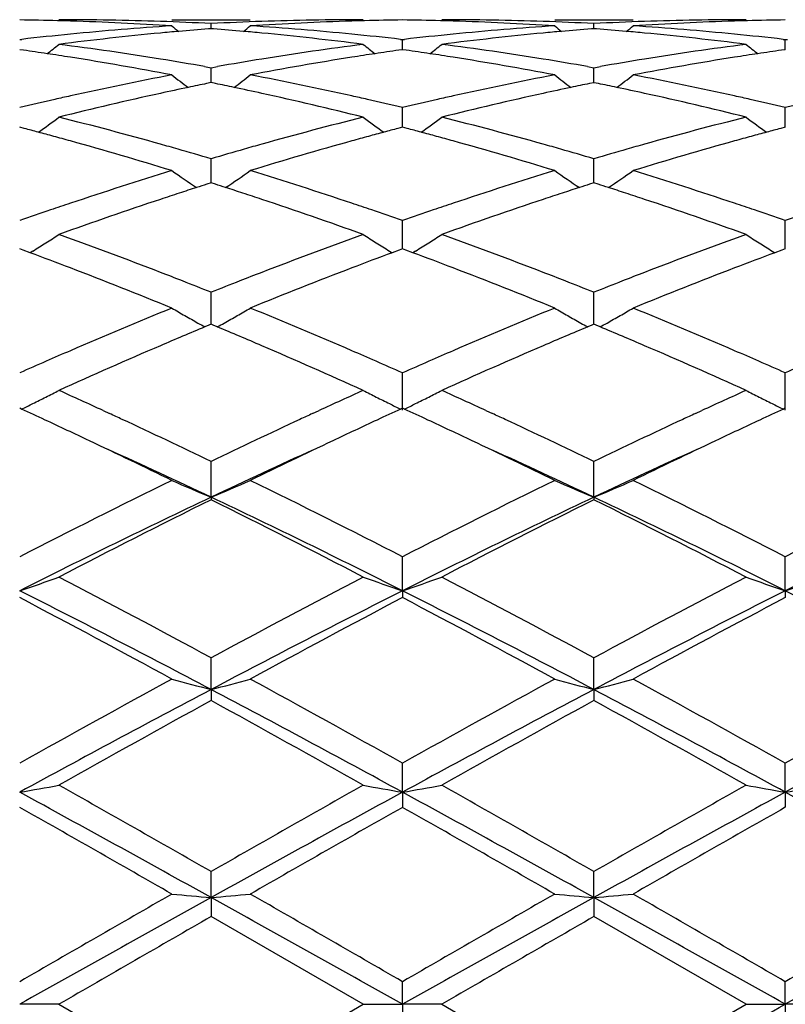
# Model space of a CAD drawing. Units: inches. Extents: x 5.7 to 16.4, y 2.5 to 12.5.
# Drawn here: x 6 to 6.2, y 9.7 to 9.9 of the extents above; entities that cross this region are included whole.
import ezdxf

# ---------------------------------------------------------------- set-up
doc = ezdxf.new("R2010")
doc.units = ezdxf.units.IN
doc.header["$LTSCALE"] = 1.21
doc.header["$MEASUREMENT"] = 0
doc.layers.get('0').update_dxf_attribs({"linetype": 'CONTINUOUS'})

msp = doc.modelspace()

# ---------------------------------------------------------------- linework, layer by layer
at = {"color": 7, "linetype": 'CONTINUOUS'}
for p, q in [((5.9949356721, 9.9350818604), (6.014844996, 9.9350818604)), ((6.092103257, 9.9350818604), (6.1120125062, 9.9350818604)), ((6.0048898596, 9.9328008292), (6.0042696843, 9.9327523195)), ((6.0048898785, 9.9328015657), (6.0048898595, 9.9340877065)), ((6.0055103408, 9.9327522904), (6.0048898596, 9.9328008292)), ((6.1020576108, 9.9328008229), (6.10143737, 9.9327523067)), ((6.1020576219, 9.9328015594), (6.102057611, 9.9340877107)), ((6.1026780279, 9.93275229), (6.1020576108, 9.9328008229)), ((5.9563059123, 9.9300282477), (5.9568338463, 9.9300890395)), ((6.0529458198, 9.9300890263), (6.0534738033, 9.9300282235)), ((6.0534737676, 9.9274709419), (6.0534738033, 9.9300282235)), ((6.0534738033, 9.9300282235), (6.0540017414, 9.9300890149)), ((6.150113526, 9.9300889452), (6.1506415185, 9.9300281426)), ((6.1506415011, 9.9274710409), (6.1506415185, 9.9300281426)), ((6.1506415185, 9.9300281426), (6.1511694965, 9.9300889405)), ((5.9572510518, 9.9273364205), (5.9563059121, 9.9274706148)), ((6.0534738033, 9.9274706444), (6.0525283971, 9.9273364007)), ((6.0544188825, 9.9273364612), (6.0534738033, 9.9274706444)), ((6.1506415188, 9.9274707434), (6.1496962508, 9.9273365241)), ((6.0032529341, 9.9231782269), (6.0048898595, 9.922888391)), ((6.0048898595, 9.922888391), (6.0065269222, 9.9231782808)), ((6.0048899015, 9.9197616868), (6.0048898595, 9.922888391)), ((6.1004206714, 9.9231782512), (6.102057611, 9.9228884053)), ((6.102057611, 9.9228884053), (6.1036946312, 9.9231782824)), ((6.1020576351, 9.9197616777), (6.102057611, 9.9228884053)), ((6.0048898596, 9.9190922883), (6.0037597783, 9.9188619133)), ((6.0060202751, 9.918861821), (6.0048898596, 9.9190922883)), ((6.0048899106, 9.919092567), (6.0048899015, 9.9197616868)), ((6.1020576108, 9.919092272), (6.1009274588, 9.9188618762)), ((6.103187956, 9.918861823), (6.1020576108, 9.919092272)), ((6.1020576403, 9.9190925553), (6.1020576351, 9.9197616777)), ((6.0534737614, 9.9095450017), (6.0534738033, 9.9127580139)), ((6.1506414981, 9.9095450597), (6.1506415185, 9.9127578469)), ((5.9574773139, 9.9074628759), (5.9563059121, 9.9077710484)), ((6.0534738033, 9.9077711034), (6.0523021387, 9.9074628351)), ((6.053473738, 9.9077713481), (6.0534737614, 9.9095450017)), ((6.0546451433, 9.9074629525), (6.0534738033, 9.9077711034)), ((6.1506415188, 9.9077712872), (6.1494700022, 9.9074630674)), ((6.1506414867, 9.9077715408), (6.1506414981, 9.9095450597)), ((6.0048899015, 9.8965055648), (6.0048898595, 9.8997644631)), ((6.1020576351, 9.8965055636), (6.102057611, 9.8997644868)), ((6.0048899388, 9.8936495035), (6.0048899015, 9.8965055648)), ((6.1020576565, 9.8936494889), (6.1020576351, 9.8965055636)), ((6.0048898596, 9.8936494874), (6.0038127538, 9.8933059916)), ((6.0059672717, 9.893305858), (6.0048898596, 9.8936494874)), ((6.1020576108, 9.8936494619), (6.1009804411, 9.8933059362)), ((6.1031349577, 9.8933058593), (6.1020576108, 9.8936494619)), ((6.0534737614, 9.8808073526), (6.0534738033, 9.8840711713)), ((6.1506414981, 9.8808073373), (6.1506415185, 9.8840709265)), ((6.0534737105, 9.8769049127), (6.0534737614, 9.8808073526)), ((6.1506414734, 9.8769051899), (6.1506414981, 9.8808073373)), ((5.9571703767, 9.8765844749), (5.9563059121, 9.8769049164)), ((5.9589444714, 9.8759244625), (5.9571703767, 9.8765844749)), ((5.9596455178, 9.8763428116), (5.9589465909, 9.8759087293)), ((6.0501338511, 9.8763428793), (6.0508330142, 9.8759086799)), ((6.0526091117, 9.8765844407), (6.050835135, 9.875924414)), ((6.0534738033, 9.876904994), (6.0526091117, 9.8765844407)), ((6.0543382162, 9.8765845772), (6.0534738033, 9.876904994)), ((6.0561122866, 9.8759245841), (6.0543382162, 9.8765845772)), ((6.0568132887, 9.8763429059), (6.0561143982, 9.8759088432)), ((6.1473017681, 9.8763432462), (6.1480009459, 9.875909034)), ((6.1497769448, 9.8765847533), (6.1480030569, 9.8759247772)), ((6.1506415188, 9.8769052533), (6.1497769448, 9.8765847533)), ((6.0048899015, 9.8626477754), (6.0048898595, 9.865875453)), ((6.1020576351, 9.8626477821), (6.102057611, 9.865875485)), ((6.0048899663, 9.8577479478), (6.0048899015, 9.8626477754)), ((6.1020576723, 9.8577479336), (6.1020576351, 9.8626477821)), ((6.0043346016, 9.8575162716), (6.0033127268, 9.8570886352)), ((6.0048898596, 9.8577482348), (6.0043346016, 9.8575162716)), ((6.0054453672, 9.8575161433), (6.0048898596, 9.8577482348)), ((6.0064671388, 9.8570885054), (6.0054453672, 9.8575161433)), ((6.1015023021, 9.8575162106), (6.1004804528, 9.8570885732)), ((6.1020576108, 9.8577482014), (6.1015023021, 9.8575162106)), ((6.1026130636, 9.8575161366), (6.1020576108, 9.8577482014)), ((6.1036348529, 9.857088499), (6.1026130636, 9.8575161366)), ((6.0534736759, 9.835966018), (6.0534738033, 9.8454061738)), ((6.1506414567, 9.8359663592), (6.1506415185, 9.8454058635)), ((5.9567807301, 9.8362016913), (5.9563059121, 9.8364199753)), ((5.9774964215, 9.8358303657), (5.9791362974, 9.8350739761)), ((6.0306419134, 9.835073936), (6.0322866094, 9.8358325227)), ((6.0534738033, 9.8364200716), (6.0529988834, 9.836201722)), ((6.0539485959, 9.836201803), (6.0534738033, 9.8364200716)), ((6.0746628173, 9.8358309813), (6.0763041075, 9.8350739572)), ((6.1278102498, 9.8350739476), (6.1294549281, 9.8358325089)), ((6.1506415188, 9.8364203934), (6.1501666504, 9.836202074)), ((6.0048899869, 9.8138333135), (6.0048898595, 9.8229206972)), ((6.1020576842, 9.8138332869), (6.102057611, 9.8229207359)), ((6.0048899869, 9.8138333135), (6.0048898595, 9.8131887693)), ((6.1020576842, 9.8138332869), (6.102057611, 9.8131887295)), ((6.0534736759, 9.7900814647), (6.0534738033, 9.7987018457)), ((6.1506414567, 9.7900817021), (6.1506415185, 9.7987014855)), ((6.0534736759, 9.7900814647), (6.0534738033, 9.7883464193)), ((6.1506414567, 9.7900817021), (6.1506415185, 9.7883467876)), ((6.0048899869, 9.7650092013), (6.0048898595, 9.7730541266)), ((6.1020576842, 9.7650091848), (6.102057611, 9.77305417)), ((6.0048899869, 9.7650092013), (6.0048898595, 9.7622054884)), ((6.1020576842, 9.7650091848), (6.102057611, 9.7622054443)), ((6.0534736759, 9.7389317928), (6.0534738033, 9.7463001371)), ((6.1506414567, 9.7389319145), (6.1506415185, 9.746299745)), ((6.0534736759, 9.7389317928), (6.0534738033, 9.735094651)), ((6.1506414567, 9.7389319145), (6.1506415185, 9.7350950473)), ((6.0048899869, 9.7121771985), (6.0048898595, 9.7187762593)), ((6.1020576842, 9.7121771929), (6.102057611, 9.7187763052)), ((6.0048899869, 9.7121771985), (6.0048898595, 9.7073549066)), ((6.1020576842, 9.7121771929), (6.102057611, 9.7073548605)), ((6.0435186636, 9.6850818604), (6.0048898596, 9.7073549067)), ((6.1406871681, 9.6850818604), (6.1020576108, 9.7073548606)), ((6.0534736759, 9.6850818604), (6.0534738033, 9.6908286885)), ((6.1506414567, 9.6850818604), (6.1506415185, 9.6908282842)), ((5.9662603871, 9.6850818604), (5.956305825, 9.6850818604)), ((5.966260387, 9.6850818604), (6.0048898595, 9.6628088141)), ((6.0048898595, 9.6628088141), (6.0435186636, 9.6850818604)), ((6.0435186636, 9.6850818604), (6.0534736759, 9.6850818604)), ((6.0634279905, 9.6850818604), (6.0534736759, 9.6850818604)), ((6.0534736759, 9.6850818604), (6.0534738033, 9.6793350324)), ((6.0634279905, 9.6850818604), (6.102057611, 9.6628088602)), ((6.102057611, 9.6628088602), (6.1406871681, 9.6850818604)), ((6.1406871681, 9.6850818604), (6.1506414567, 9.6850818604)), ((6.1605954516, 9.6850818604), (6.1506414567, 9.6850818604)), ((6.1506414567, 9.6850818604), (6.1506415185, 9.6793354369))]:
    msp.add_line(p, q, dxfattribs=at)
for centre, radius, start, end in [((5.9463385837, 9.1840883033), 0.7509936405, 88.5056463963, 89.2395373385), ((5.9662495042, 9.1840303812), 0.7510514793, 88.0342047699, 89.9991697749), ((6.0435279717, 9.1840925346), 0.7509893258, 90.0007101554, 91.9658898095), ((6.0634401298, 9.1842160168), 0.7508659278, 90.7605155466, 91.4945778582), ((6.0435071434, 9.1841025829), 0.7509793561, 88.5056889382, 89.2395738857), ((6.0634251792, 9.184476032), 0.7506058284, 88.0336307398, 89.9997854107), ((6.1406966463, 9.1840513589), 0.7510305016, 90.0007230833, 91.9658283076), ((6.1606067112, 9.1842225005), 0.750859439, 90.7604355796, 91.4944479758), ((5.9463170085, 9.1832195523), 0.7518626588, 88.257228317, 88.5057292921), ((5.9461695756, 9.1793259281), 0.7557589663, 86.300362688, 88.2550335405), ((6.0444442069, 9.1684940899), 0.7666161389, 93.7027730364, 95.6339906091), ((5.9661376704, 9.1807486403), 0.7543351251, 87.0552681385, 88.0342659289), ((6.2828728874, 10.2837883459), 0.4534344722, 230.578980878, 230.8627386577), ((6.0643198186, 9.169075953), 0.7660336881, 94.4960854032, 95.0659627482), ((6.04363564, 9.1809532082), 0.754130498, 91.9658831092, 92.9450440483), ((5.9454574189, 9.169127452), 0.7659825372, 84.9334612641, 85.503404575), ((5.7270326335, 10.2836568617), 0.4532536172, 309.1354751609, 309.4193815495), ((6.0635612198, 9.1803757741), 0.7547080902, 91.7435828776, 93.7010018316), ((5.9655354018, 9.1709321662), 0.7641703055, 84.362880684, 86.3003065168), ((6.0634625761, 9.1833124103), 0.7517698124, 91.494491776, 91.7428781763), ((6.0434871976, 9.1832996268), 0.7517825593, 88.2572149305, 88.5057651695), ((6.0433361062, 9.1793143858), 0.7557705525, 86.3003393852, 88.2549542563), ((6.141609562, 9.168541648), 0.7665685361, 93.7028362836, 95.6341483356), ((6.0633084493, 9.1808264823), 0.7542572344, 87.055194052, 88.0342813949), ((6.3799833499, 10.2837186069), 0.4533443252, 230.5789608922, 230.862781129), ((6.1614946998, 9.1690089588), 0.7661010275, 94.4962291988, 95.0660603131), ((6.1408033016, 9.180939528), 0.7541441597, 91.9658166095, 92.9449838152), ((6.0426198624, 9.1690473575), 0.7660627958, 84.9336077582, 85.5034832485), ((5.8241999342, 10.2836481163), 0.4532469944, 309.1362025869, 309.4201040048), ((6.1607260733, 9.1804436908), 0.7546401437, 91.7435570634, 93.7011333958), ((6.0627007014, 9.1709280155), 0.7641745902, 84.3627646442, 86.3001611956), ((6.1606283197, 9.183352837), 0.7517293702, 91.4943656787, 91.7428562842), ((6.0454562557, 9.1581999009), 0.7769599563, 95.6337358603, 96.5495852053), ((6.0653748784, 9.1579601877), 0.777199481, 95.4163818956, 97.3267529697), ((6.0645908618, 9.1659971022), 0.7691244458, 95.0658222486, 95.4147513634), ((5.9451657256, 9.1658144344), 0.7693083704, 84.5849181688, 84.9336122739), ((5.9440264076, 9.154564163), 0.7806159549, 82.677534009, 84.5795937804), ((5.9644786747, 9.1597172947), 0.775434743, 83.4490235324, 84.3665746393), ((6.1426406129, 9.1580452514), 0.7771154498, 95.6338221108, 96.5494906648), ((6.162544544, 9.1579309399), 0.777228753, 95.416307757, 97.3266287847), ((6.1617769252, 9.165803158), 0.7693192267, 95.0659141201, 95.4147348543), ((6.0423293659, 9.1657478296), 0.7693750863, 84.5850579544, 84.9337581789), ((6.0412017811, 9.1546119232), 0.7805677086, 82.6775872821, 84.5797964336), ((6.0616280845, 9.1595448571), 0.7756080615, 83.4491333715, 84.3665124911), ((5.6828991144, 10.2801648407), 0.4513769353, 308.4005718018, 308.8858491425), ((5.8645548769, 9.1374470214), 0.7978755855, 80.8078164172, 82.6765599686), ((6.1457211477, 9.1340053576), 0.8013525248, 97.3273159527, 99.1879991414), ((6.3268048996, 10.2800928043), 0.4512737565, 231.1158250161, 231.6012539362), ((5.7800189995, 10.2802243041), 0.4514531778, 308.4006439165, 308.8858255668), ((5.9617090034, 9.1373397521), 0.7979836976, 80.8080705124, 82.676581993), ((6.2429012096, 9.133907352), 0.8014512041, 97.3272418641, 99.1877266794), ((6.4240369594, 10.2801733041), 0.4513763156, 231.115959712, 231.6012386182), ((5.8442203441, 9.1346870215), 0.8006678529, 81.4488585793, 81.8844143909), ((5.8433864146, 9.1291404585), 0.8062767565, 81.023952188, 81.4488636341), ((5.8403514302, 9.1106267207), 0.8250372988, 79.2008718317, 81.0163634552), ((5.8615208879, 9.1181031516), 0.8174557173, 80.0154901007, 80.8144812559), ((6.1485206932, 9.1166208325), 0.8189610177, 99.1871429923, 99.9845619669), ((6.16872557, 9.1146636254), 0.8209400462, 98.9790991102, 100.8036768612), ((6.1664110091, 9.1290964967), 0.8063228024, 98.5519411769, 98.976711659), ((6.1655475395, 9.1348389807), 0.8005157633, 98.1163017356, 98.5519463592), ((5.9414133327, 9.1348479833), 0.8005049918, 81.4489360311, 81.8845710372), ((5.9406055189, 9.1294750649), 0.805938298, 81.0238347826, 81.4489409792), ((5.9374934145, 9.11049614), 0.8251703636, 79.2008245612, 81.0160003025), ((5.9587417059, 9.118427012), 0.8171275826, 80.0152186975, 80.8145191572), ((6.2456759805, 9.1166758766), 0.8189046551, 99.1868749743, 99.9843737505), ((6.2658639826, 9.1148488176), 0.8207526823, 98.979126998, 100.8041048862), ((6.263541861, 9.12932834), 0.8060881791, 98.5517610082, 98.976726067), ((6.2626796554, 9.1350625211), 0.8002895385, 98.1160270199, 98.5517659777), ((6.1559857142, 9.0772437361), 0.8590405531, 100.8055606629, 102.5596021752), ((6.2713056352, 10.2750062042), 0.4490695321, 232.0169740184, 232.6835328198), ((5.7385841464, 10.2748871746), 0.4489085622, 307.3145319423, 307.981398861), ((5.8551904899, 9.0839946634), 0.8521477021, 77.4332542292, 79.2015093418), ((6.2531408047, 9.0773240129), 0.8589593572, 100.8057459066, 102.5599314661), ((6.368419604, 10.2749372935), 0.4489822202, 232.0169549196, 232.6836555527), ((5.8357548278, 10.2748739961), 0.4488962233, 307.3152470579, 307.9821149901), ((5.9523344343, 9.083903055), 0.8522421035, 77.4330629729, 79.2011069651), ((6.1768297548, 9.0730260452), 0.8633607175, 101.8814664926, 102.3607957536), ((6.1753508077, 9.0800534339), 0.8561793892, 101.561217015, 101.8814391216), ((5.8344046951, 9.0800237015), 0.8562133484, 78.1173553555, 78.4375709559), ((5.8324571479, 9.0708053524), 0.8656351764, 77.6388944864, 78.1168467412), ((6.2740957416, 9.0725764256), 0.8638208847, 101.8817082908, 102.3607669977), ((6.27256541, 9.0798478192), 0.8563901997, 101.5615360832, 101.8816799396), ((5.9315380934, 9.0798408078), 0.8563994041, 78.1176326146, 78.4377764735), ((5.9296034584, 9.070683349), 0.8657589878, 77.6392161331, 78.1171275453), ((6.1599142079, 9.0594056235), 0.8773060775, 102.5566957828, 102.8216733299), ((6.181706266, 9.0509659307), 0.8859533571, 102.3634554477, 104.0742856321), ((5.8262131904, 9.0430331586), 0.8941002217, 75.933744987, 77.6290289131), ((5.8499603586, 9.0598937178), 0.8768092325, 77.177328423, 77.4423354751), ((6.2572042311, 9.0588712647), 0.8778541509, 102.5568924083, 102.8217236308), ((6.2788807246, 9.0509234948), 0.8859961862, 102.3632822994, 104.0740482904), ((5.9234231431, 9.0431926308), 0.8939354576, 75.9338377012, 77.6294610655), ((5.9470425537, 9.0595178561), 0.8771945125, 77.1772813637, 77.4422486649), ((6.1624140978, 9.0484925369), 0.8885018207, 102.8226891789, 103.4132419846), ((5.8479210049, 9.0509509783), 0.8859815571, 76.5848136985, 77.1770830365), ((6.2596580582, 9.0481592363), 0.888843627, 102.8227193947, 103.4130285787), ((5.9449811012, 9.0504782267), 0.8864662151, 76.5851342773, 77.1770337297), ((6.3569628806, 9.0476086889), 0.8894107993, 102.8234789307, 103.4133955218), ((5.6990962505, 10.2687843348), 0.4470687107, 305.8673392408, 306.6975436622), ((5.7395943247, 9.0057681505), 0.9325228837, 74.2950669852, 75.9323387327), ((6.2720362917, 8.9987838927), 0.9397477399, 104.0736600148, 105.6983843671), ((6.3106216538, 10.2687237802), 0.4469836176, 233.3041022435, 234.1345219655), ((5.7962198005, 10.2688437343), 0.4471426633, 305.8674769388, 306.6975212842), ((5.8367077837, 9.0055488818), 0.9327487371, 74.2954938813, 75.9323864298), ((6.3692478173, 8.9986021162), 0.9399345215, 104.0735092871, 105.6979360523), ((6.4078527095, 10.2688094644), 0.4470896993, 233.3042364805, 234.1343933936), ((5.7186226433, 9.0019468916), 0.9364885219, 74.9979917869, 75.2232449897), ((5.716742772, 8.9949338941), 0.9437491037, 74.7523039251, 74.997963595), ((5.7146314574, 8.9871903177), 0.9517753497, 74.4874672989, 74.7522744269), ((6.295256192, 8.9868761017), 0.9521067457, 105.2490512936, 105.5136572497), ((6.2930619574, 8.9949230757), 0.943765975, 105.0033457272, 105.2490207833), ((6.291109769, 9.0022051872), 0.9362267318, 104.7780037708, 105.0033163688), ((5.8158810666, 9.0022747982), 0.9361484279, 74.9981582056, 75.2234887954), ((5.8140580929, 8.9954739813), 0.9431893329, 74.7523321011, 74.9981308664), ((5.8120120075, 8.9879696298), 0.9509676205, 74.4872543794, 74.7523034692), ((6.3922799317, 8.9873962048), 0.9515673094, 105.248879789, 105.5137048), ((6.3900818779, 8.9954572696), 0.9432119396, 105.0030482476, 105.2488490422), ((6.3881269043, 9.0027499204), 0.9356617953, 104.7775840624, 105.0030188033), ((5.704799051, 8.9524786168), 0.9878522591, 72.9201322097, 74.4764114825), ((5.7302046875, 8.9716900976), 0.967870386, 74.0299642505, 74.3060335759), ((6.2791990245, 8.9730840043), 0.9664270524, 105.6949371614, 105.9712959391), ((6.3027503785, 8.9601098165), 0.9799023049, 105.5172837504, 107.0862109981), ((5.8018694173, 8.9521660611), 0.9881795834, 72.9200665825, 74.4758121919), ((5.8276037145, 8.9725084298), 0.9670200754, 74.0298058588, 74.3061022201), ((6.3763418068, 8.9731481374), 0.9663584974, 105.6945220512, 105.9709307182), ((6.3998175957, 8.9604751024), 0.9795236744, 105.5173597027, 107.0868812294), ((5.726897054, 8.9601424039), 0.9798824491, 73.5188335673, 74.0298000856), ((6.2835898829, 8.9578042145), 0.9823252073, 105.972290278, 106.4820305838), ((5.8242134142, 8.9606722697), 0.9793322163, 73.5183764445, 74.0296371975), ((6.3806876886, 8.9580244915), 0.9820941599, 105.9719150086, 106.481763241), ((6.3045169165, 8.8897010197), 1.0535721134, 107.0879698028, 108.5591112756), ((6.2513227577, 10.2628049286), 0.4469016635, 234.9914192725, 235.967183815), ((5.7585521392, 10.2626918949), 0.4467550224, 304.0308277815, 305.0069991263), ((5.7093274833, 8.9023422954), 1.0402948187, 71.4314443499, 72.9213838024), ((6.401648449, 8.889836068), 1.0534324332, 107.0882538088, 108.5595738034), ((6.3484402877, 10.262733211), 0.4468142056, 234.9914005532, 235.9673666293), ((5.8557222429, 10.2626787738), 0.4467427875, 304.0315014967, 305.0076920793), ((5.8064120893, 8.9021101416), 1.0405410828, 71.4311983817, 72.9207743285), ((6.3219543721, 8.8975766396), 1.0453186269, 107.718999002, 107.868973821), ((5.6877873142, 8.8975615662), 1.045344527, 72.1292796815, 72.2792485194), ((6.4192481331, 8.8972093328), 1.0457068265, 107.7194548834, 107.8693733815), ((5.7848421695, 8.8971904746), 1.0457323551, 72.1296350763, 72.2795485199), ((6.3283441476, 8.8779366733), 1.0659719388, 108.1207425369, 108.391979804), ((6.3246777848, 8.8891378258), 1.0541860136, 107.8691184382, 108.1207026114), ((5.6848545141, 8.8884748945), 1.0548927682, 71.8776845013, 72.1291239685), ((5.680899122, 8.8763918651), 1.0676067262, 71.6069292518, 71.8776416629), ((6.425874715, 8.8768419391), 1.0671251419, 108.1209819719, 108.3919124435), ((6.4220710086, 8.888462529), 1.0548978653, 107.8695231503, 108.120940603), ((5.7819327192, 8.8881759514), 1.0552047636, 71.8781228231, 72.1294807244), ((5.7780096274, 8.8761912858), 1.0678151902, 71.6073937934, 71.8780803085), ((6.3158122386, 8.8558436725), 1.0892638457, 108.5555189016, 108.8360069674), ((6.3402685849, 8.8423096869), 1.1035414612, 108.3958451157, 109.8108634617), ((5.664514766, 8.8278655862), 1.118823851, 70.1991382247, 71.594861791), ((5.6942145293, 8.8566572427), 1.0884142373, 71.1624981281, 71.4431141448), ((6.4133492644, 8.854760142), 1.0904084342, 108.5557884012, 108.8359961701), ((6.4374531633, 8.842244175), 1.103608849, 108.3955939011, 109.8105398772), ((5.7618125792, 8.8282177035), 1.1184487489, 70.1992602913, 71.5954725738), ((5.7911153948, 8.8558700447), 1.0892451616, 71.1625454575, 71.4430055746), ((6.3224277496, 8.8364983069), 1.1097090877, 108.8368006623, 109.2642816964), ((5.6886181172, 8.8402568173), 1.105743224, 70.7333969787, 71.1624358178), ((6.419811142, 8.8358639592), 1.1103789467, 108.8367698424, 109.2639809217), ((5.7854590107, 8.8392938107), 1.1067599043, 70.733871153, 71.162482775), ((6.5174246782, 8.8346159693), 1.1117039145, 108.8377660724, 109.2644551611), ((5.7221052724, 10.2580505353), 0.4495843941, 302.3938286198, 302.8927690677), ((5.5634206979, 8.7617670144), 1.1890888135, 68.872942111, 70.1974282329), ((6.4508218286, 8.7497836416), 1.2018757016, 109.8092364012, 111.1196621131), ((6.2876023903, 10.2579625706), 0.4494717627, 237.1087826339, 237.6078643096), ((5.8192319295, 10.258114162), 0.4496600575, 302.3939033634, 302.8927471984), ((5.6604376137, 8.7613443762), 1.1895375093, 68.8734966357, 70.1974958865), ((6.5481063745, 8.7494485033), 1.2022303337, 109.8090266957, 111.1190847089), ((6.3848258916, 10.2580494268), 0.4495745619, 237.1089082983, 237.6078234168), ((5.7216361509, 10.2587905929), 0.4504606134, 301.8953123029, 302.3937833501), ((6.2881118417, 10.2587660693), 0.4504231569, 237.6078975747, 238.1064234793), ((5.8187653524, 10.2588502081), 0.4505315263, 301.8954772468, 302.3938580332), ((6.3853426164, 10.2588643908), 0.4505395338, 237.6078568062, 238.1062181692), ((5.5339342508, 8.7363939412), 1.2162086566, 69.0303490129, 69.5460146591), ((6.4738062821, 8.7418855994), 1.2103506204, 110.45439189, 110.9724877769), ((5.6315974297, 8.7377021279), 1.2148099537, 69.0300808825, 69.5463458742), ((6.5705573872, 8.742976326), 1.2091833421, 110.4539419051, 110.9725708013), ((5.5077012829, 8.668684555), 1.2888217665, 67.7872773512, 69.0186049138), ((5.5397863182, 8.6998469082), 1.2553656051, 68.6102803685, 68.8853820207), ((6.4690293171, 8.7024162381), 1.2526219031, 111.1158753393, 111.3914914466), ((6.4969671863, 8.6816007646), 1.2749314726, 110.9747089306, 112.219469115), ((5.6045972096, 8.6680239494), 1.2895360458, 67.7871992401, 69.0178319271), ((5.6375735836, 8.7014458982), 1.253650897, 68.6099963908, 68.885463557), ((6.5661108001, 8.7026080729), 1.2524117927, 111.1153412162, 111.3910253698), ((6.5938659904, 8.6823082771), 1.2741748859, 110.9748229639, 112.2203143595), ((5.5317867351, 8.6794195702), 1.2773034597, 68.2601982057, 68.610346162), ((6.4794396072, 8.6758779712), 1.2811289824, 111.3920995473, 111.7412308037), ((5.6293289485, 8.6803931186), 1.2762604865, 68.259625625, 68.6100641967), ((6.5764012485, 8.6763746783), 1.2805912914, 111.3916266584, 111.74089646), ((6.5276167701, 8.5579383513), 1.4085301032, 112.2211330382, 113.3574141178), ((6.2262734153, 10.2573536635), 0.4581850409, 239.6752688187, 240.15169087), ((5.7835829677, 10.2572475671), 0.4580552324, 299.8466721206, 300.3232567699), ((5.4917362423, 8.580724633), 1.3838160629, 66.6323804277, 67.7889716515), ((6.6246934793, 8.558183853), 1.4082684671, 112.2214877279, 113.357968548), ((6.3233959201, 10.2572763208), 0.4580955194, 239.6752515352, 240.1517665151), ((5.8807536802, 10.2572319159), 0.4580401057, 299.8473103811, 300.3238994477), ((5.588674274, 8.5802110302), 1.3843783026, 66.6320996257, 67.7882143002), ((6.2272558808, 10.2590662552), 0.4601594291, 240.1517193374, 240.6269345123), ((6.2280948461, 10.2605547645), 0.4618680899, 240.6268096356, 240.8769321357), ((5.781739123, 10.2604889367), 0.4617843655, 299.1211716911, 299.3713807004), ((5.7826029393, 10.2589562628), 0.4600250284, 299.3712496621, 299.8466288906), ((6.324381282, 10.2589939662), 0.4600757325, 240.1517950445, 240.6271014702), ((6.3252226813, 10.2604868036), 0.4617893589, 240.6269761885, 240.8771548656), ((5.8789225626, 10.2604508451), 0.4617434404, 299.1217673468, 299.3719938004), ((5.8797807418, 10.2589282111), 0.4599956175, 299.3718636219, 299.8472671749), ((6.5485732055, 8.555648262), 1.4110478498, 112.7320722281, 113.2304683377), ((5.4567575662, 8.5452766318), 1.4223329448, 66.769689383, 67.2640720124), ((6.6463739413, 8.5541736667), 1.4126524535, 112.7326419244, 113.2304651302), ((5.5537358047, 8.5447984137), 1.422847227, 66.7702598543, 67.264477468), ((6.5554581174, 8.4932506979), 1.4789547152, 113.3540554587, 113.614074575), ((6.5833992726, 8.4746436089), 1.4992215775, 113.2324500022, 114.3078700417), ((5.4147781259, 8.4482749995), 1.5280282485, 65.7026752802, 66.7578455762), ((5.4570673325, 8.4996819928), 1.4719622338, 66.3835883252, 66.6447797542), ((6.6535492024, 8.4911327464), 1.4812650108, 113.3543642033, 113.6139872051), ((6.6806071133, 8.4745302148), 1.4993414821, 113.232143896, 114.3074876193), ((5.5122947934, 8.449037015), 1.5271904712, 65.7028169308, 66.7585804384), ((5.5535300874, 8.4980580972), 1.4737322069, 66.3837417334, 66.6446597204), ((6.5692288335, 8.461791225), 1.5132961015, 113.6146714856, 113.892700725), ((5.4429416639, 8.4673453882), 1.507249489, 66.1048775117, 66.3840368739), ((6.6669315168, 8.4605603862), 1.5146379837, 113.6145656792, 113.8923406199), ((5.5392359075, 8.465335517), 1.5094406191, 66.1054618932, 66.3841946643), ((6.7653522548, 8.457766844), 1.5176993568, 113.6156763005, 113.8928818252), ((5.7478999737, 10.2643267014), 0.4763669292, 296.8378208613, 297.2830732266), ((5.3002705292, 8.3656581452), 1.618654153, 65.2671267348, 65.7042553327), ((6.7130144228, 8.357876874), 1.6271887583, 114.295527029, 114.7302038436), ((6.2618013071, 10.2642007505), 0.4762193414, 242.7182964005, 243.1637035466), ((5.8450307636, 10.2643984364), 0.4764475588, 296.8378877904, 297.2830534722), ((5.3967069106, 8.3640376502), 1.6204319859, 65.2676643499, 65.7042654713), ((6.8107662302, 8.3565769512), 1.62861355, 114.2954143954, 114.7297170798), ((6.3590184303, 10.2642970453), 0.4763272098, 242.7184080078, 243.1636675505), ((5.7448513343, 10.2704068088), 0.4831685912, 296.016328887, 296.3947614963), ((5.7464666198, 10.2671557253), 0.4795383448, 296.3945684018, 296.8380304998), ((6.2632893523, 10.2671375974), 0.4795116574, 243.1634688728, 243.6069699951), ((6.2649144788, 10.2704088094), 0.4831643087, 243.606781049, 243.9852443197), ((5.8419868527, 10.2704690929), 0.4832386528, 296.0165419168, 296.3949079313), ((5.843599795, 10.2672227477), 0.4796136925, 296.3947150965, 296.8380968569), ((6.3605129537, 10.2672466745), 0.479633856, 243.1634319742, 243.6067881081), ((6.3621450126, 10.2705318148), 0.4833020654, 243.6065984242, 243.9849351332), ((5.2565441313, 8.3136900679), 1.6758200791, 65.0760391571, 65.3012582053), ((5.2725290663, 8.3053117516), 1.6850715838, 65.0877584242, 65.207474319), ((6.7344381053, 8.31135941), 1.6784025251, 114.7919812476, 114.9120523187), ((6.753048288, 8.3142299948), 1.6752513564, 114.7006408196, 114.9259448752), ((5.3544577668, 8.315284905), 1.6740596258, 65.0761913375, 65.3016413009), ((5.3694327078, 8.3047034237), 1.6857346012, 65.0883881767, 65.2079931118), ((6.8319201489, 8.3106442214), 1.6791833552, 114.7914657949, 114.9114601266), ((6.8490768643, 8.3166629232), 1.6725653105, 114.7000091175, 114.9256586577), ((5.2294377493, 8.2554910782), 1.7400219119, 64.665414518, 65.0741960441), ((5.2397188056, 8.234889005), 1.7627624335, 64.2735524949, 65.0847273834), ((6.7794957495, 8.2150514879), 1.7847290212, 114.9216132128, 115.7228729483), ((6.7758706991, 8.2651461705), 1.7293816081, 114.9262885121, 115.3374509906), ((5.3280919438, 8.2586788324), 1.7365048103, 64.6647836072, 65.074349244), ((5.3381802019, 8.2376241307), 1.7597369185, 64.2728421086, 65.0854703427), ((6.8763974185, 8.2155741306), 1.7841427204, 114.920899509, 115.7224588498), ((6.8719877388, 8.2673882688), 1.7269058997, 114.9260051093, 115.3377628669), ((5.1756234408, 8.1423855019), 1.865276841, 63.9443251797, 64.658029769), ((6.8256048681, 8.1601350665), 1.8455746347, 115.3377777213, 116.059190112), ((5.2717968819, 8.1403556143), 1.8675370983, 63.9442794643, 64.6571600449), ((6.922168159, 8.1614371563), 1.8441394815, 115.3381025815, 116.0600977189), ((5.2169498427, 8.1497764002), 1.8411776344, 64.6621863272, 65.5583036019), ((6.7958522639, 8.1431917751), 1.8484221578, 114.4424651885, 115.3351319529), ((5.3130676028, 8.1475351641), 1.8436525656, 64.6625033813, 65.557471087), ((6.8927926101, 8.1437333085), 1.8478353987, 114.4429610712, 115.3359460592), ((6.9465446697, 7.8738642932), 2.1646183993, 116.0796221528, 117.2236968385), ((6.2027049714, 10.2902069877), 0.515812607, 246.246665182, 247.4492478555), ((5.8071410099, 10.2900864823), 0.5156760017, 292.5491136864, 293.7520858634), ((5.0962366416, 7.9396742687), 2.0910013189, 62.7554799443, 63.9398130364), ((7.0448431332, 7.8716374182), 2.1671156997, 116.0805940103, 117.2233443098), ((6.2998344292, 10.290120069), 0.5157176938, 246.2466525723, 247.4494692114), ((5.9043171161, 10.2900547218), 0.5156434692, 292.5496029429, 293.7526330792), ((5.1924031966, 7.9377044047), 2.0932106478, 62.7557953955, 63.9388878471), ((7.1416970265, 7.8723333019), 2.166353018, 116.0812473847, 117.2243875269), ((6.9303430974, 7.8592691147), 2.1625874934, 115.3367639343, 116.7695838301), ((6.9798257274, 7.8474007733), 2.1942703551, 116.3791897402, 117.5107172142), ((4.9921678638, 7.7731006468), 2.2776227493, 62.5095952062, 63.5996967815), ((5.0763814272, 7.8530329538), 2.169531331, 63.2325622405, 64.6607839509), ((7.0282975337, 7.8576582373), 2.1643800691, 115.3373388315, 116.7689671971), ((7.078373875, 7.844673521), 2.1973269156, 116.3798398686, 117.5097962638), ((5.0898439215, 7.7740561714), 2.2765408282, 62.5098260992, 63.600462207), ((5.1736997249, 7.8533160137), 2.1692110269, 63.2327474735, 64.6611790067), ((7.1266599901, 7.8551544093), 2.1671538492, 115.3375561705, 116.7673498615), ((5.7691517157, 10.3427715673), 0.5835178558, 288.7073295647, 289.7425128849), ((4.7092990119, 7.378177839), 2.7228639477, 61.5873008698, 62.5075264666), ((7.3439544503, 7.2962945469), 2.8155695684, 117.5080400884, 118.3979536434), ((6.2405969675, 10.3427199687), 0.5834590323, 250.2585823151, 251.2939094753), ((5.8662882781, 10.3428584695), 0.5836101355, 288.7075048677, 289.7424992748), ((4.806826388, 7.3788414099), 2.7221092303, 61.5873132108, 62.5077962744), ((7.4411645845, 7.2961616607), 2.815706659, 117.5075424959, 118.3974258462), ((6.3378138051, 10.3428573552), 0.5836046698, 250.2586719972, 251.2936660187), ((5.9633962497, 10.3430496354), 0.5838101599, 288.7070545605, 289.7416570496), ((4.6908197762, 7.2782509718), 2.8126050222, 62.146817386, 63.2605636739), ((7.3221592737, 7.2720829081), 2.8195531343, 116.7411055503, 117.8520993065), ((4.788976947, 7.2801847842), 2.8104329425, 62.146233128, 63.2608382455), ((7.417768899, 7.275123281), 2.8161370376, 116.740626003, 117.8529713658), ((4.8856111292, 7.279187491), 2.8115638831, 62.1461082142, 63.2602733643), ((4.5611060933, 7.1375930932), 2.9955091631, 61.4020972173, 62.2403330177), ((7.3997319609, 7.2290274919), 2.8918029669, 117.7453591917, 118.6136408674), ((4.6581284704, 7.1373568072), 2.9957861276, 61.4018219641, 62.2399760994), ((7.4940627364, 7.2343546517), 2.8857679044, 117.7447454035, 118.6148500132), ((7.9112711314, 6.2549195226), 4.0014532888, 118.6142278402, 119.2462278695), ((6.1832007826, 10.4567970407), 0.7143984565, 254.7204027266, 255.5464098471), ((5.8266351309, 10.4566357318), 0.7142282908, 284.452474516, 285.2787322593), ((4.2090576397, 6.4550279494), 3.7728429067, 60.7338988705, 61.404182725), ((8.0127525258, 6.2471621129), 4.0103291666, 118.615254198, 119.2458524197), ((6.280334035, 10.456670965), 0.7142677897, 254.720394244, 255.5465615217), ((5.9238112476, 10.4565863811), 0.7141784165, 284.4528082301, 285.2791095187), ((4.3025599835, 6.448439798), 3.7803816726, 60.7342476999, 61.4032004646), ((8.1087678307, 6.2493750134), 4.0078349808, 118.6159516586, 119.2469361639), ((7.8484125873, 6.2720968888), 3.9495584564, 117.8246237103, 118.6245442083), ((4.1554008189, 6.2610103499), 3.9621481716, 61.3765304715, 62.1739029092), ((7.9475647376, 6.2684038484), 3.9537507714, 117.82507629, 118.6241462648), ((4.2524081, 6.2606869445), 3.9625090471, 61.3767343719, 62.1740343095), ((8.0471835063, 6.2637732751), 3.9589896836, 117.8251644326, 118.6231772239), ((7.9753571712, 6.1752795535), 4.0925272251, 118.7820647569, 119.4009610908), ((3.8985159969, 5.9310852524), 4.3719896056, 60.6184019012, 61.1977296969), ((8.0778558469, 6.1656772118), 4.1035099606, 118.7827492111, 119.3999906047), ((3.9977746838, 5.9347602255), 4.3677618456, 60.6186418976, 61.1985388109), ((5.7847011369, 10.727160814), 1.0030178656, 279.8511049979, 280.4287684228), ((2.9404558731, 4.3672242467), 6.1668358662, 60.2034567339, 60.6161910821), ((9.293405576, 3.9727105785), 6.6205442696, 119.3983796489, 119.7828240154), ((6.2250491039, 10.7270631669), 1.0029166167, 259.5718404886, 260.1495871884), ((5.8818403101, 10.7273160064), 1.0031756407, 279.8512026331, 280.4287609248), ((3.0396293315, 4.3707247471), 6.1628015086, 60.2034668854, 60.6164724092), ((9.390765327, 3.972248862), 6.6210404089, 119.3978601929, 119.7822812226), ((6.3222619221, 10.7273087801), 1.0031661939, 259.571890459, 260.1494515052), ((5.9789520254, 10.7276644931), 1.0035284613, 279.8509535342, 280.4282895743), ((2.8387108275, 4.0201359914), 6.5133726726, 60.9151444953, 61.4030404519), ((9.177641223, 4.0082645946), 6.5269418106, 118.597736857, 119.0846150156), ((2.9399333424, 4.0275260055), 6.5049434644, 60.914714549, 61.4032417244), ((9.2694072964, 4.0180908843), 6.5157288507, 118.5973908917, 119.0851081112), ((3.036162024, 4.0258388346), 6.5068744169, 60.9147079277, 61.4030926558), ((2.1980764063, 3.0975922888), 7.6276290584, 60.1469555579, 60.4809657882), ((9.518276219, 3.6125006319), 7.0349849539, 119.5057090162, 119.8678509024), ((2.2941898924, 3.0958312363), 7.6296811344, 60.1466730961, 60.4805919339), ((9.5975472441, 3.6439707977), 6.9987823013, 119.5050833758, 119.8691015882), ((15.6563767762, -7.1098824171), 19.3998781564, 119.8687968504, 120.0004494301), ((6.1723737717, 11.6290875448), 1.9242131103, 264.7090487774, 265.0066486311), ((5.8374505778, 11.628731836), 1.9238548891, 274.9929568721, 275.2906327281), ((-1.5173140447, -3.4117246591), 15.1325388771, 59.9802435445, 60.1490189599), ((15.8602609619, -7.294981741), 19.6135369151, 119.8698452495, 120.0000630814), ((6.269509142, 11.6287385908), 1.9238626725, 264.7090457726, 265.0067031811), ((5.9346266923, 11.6285893119), 1.9237121788, 274.9930765607, 275.2907689691), ((-1.4823728818, -3.5196154245), 15.2570879206, 59.9806128909, 60.148011956), ((15.9295436727, -7.2459384012), 19.5571212886, 119.8705630375, 120.0011552948), ((14.6212469179, -5.7947623373), 17.7399769032, 119.0585299797, 119.2381978777), ((-2.6376624873, -5.8415813733), 17.7936257963, 60.7618363522, 60.9409612097), ((14.742693943, -5.838251094), 17.7897840027, 119.05885377, 119.2380181998), ((-2.55666934, -5.8706134674), 17.8268594666, 60.762050178, 60.9408413281), ((14.8539100012, -5.8635569467), 17.8187275671, 119.0588167947, 119.2376906757), ((16.7694337518, -9.0068708008), 21.5892947786, 119.9077919227, 120.0261309271), ((17.0225367312, -9.2774305941), 21.9015739841, 119.9084892516, 120.0251412173), ((-6.0532584992, 31.5103991748), 25.0055923747, 299.0848228219, 299.212285672)]:
    msp.add_arc(centre, radius, start, end, dxfattribs=at)

doc.saveas('drawing.dxf')
